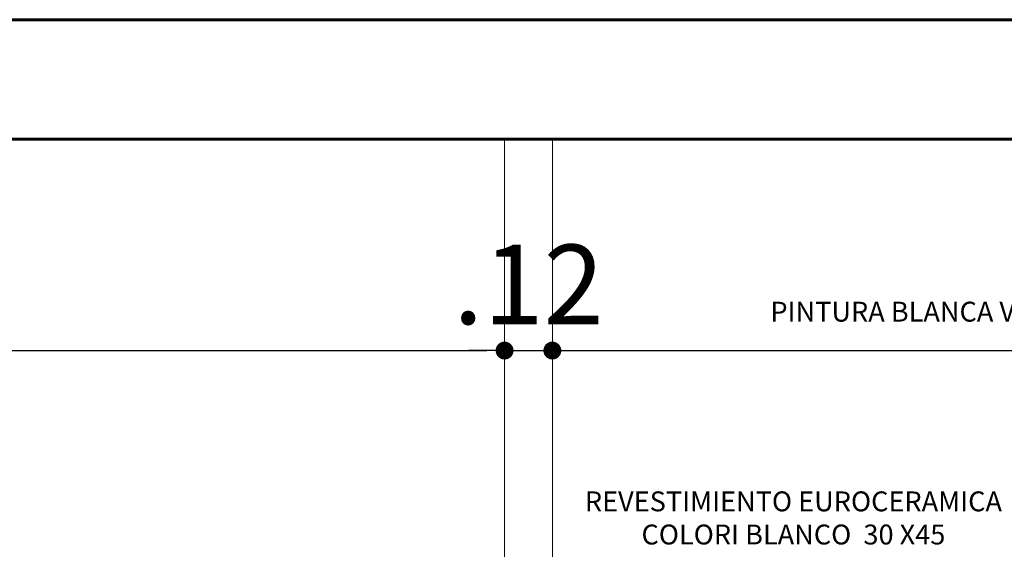
# Model space of a CAD drawing. Units: millimetres. Extents: x 1971 to 2115, y 1315 to 1359.
# Drawn here: x 2024 to 2027, y 1330 to 1331 of the extents above; entities that cross this region are included whole.
import ezdxf

# ---------------------------------------------------------------- set-up
doc = ezdxf.new("R2010")
doc.units = ezdxf.units.MM
for name, color, linetype, lineweight in [('ARQ MUROS', 5, 'Continuous', 60), ('ARQ MUROS BAJOS', 31, 'Continuous', 20), ('ARQ TEXTO', 251, 'Continuous', 35), ('COT50-H', 120, 'Continuous', 5)]:
    doc.layers.add(name, color=color, linetype=linetype, lineweight=lineweight)
doc.styles.add('general', font='arial.ttf')
doc.dimstyles.new('planta50', dxfattribs={"dimtxt": 0.09, "dimasz": 0.035, "dimexe": 0.035, "dimexo": 0.035, "dimgap": 0.04, "dimtad": 1, "dimzin": 4, "dimdsep": 46, "dimtxsty": 'general', "dimblk": 'DOT', "dimcen": 0, "dimclrd": 251, "dimclre": 251, "dimclrt": 120, "dimazin": 0, "dimtfac": 1, "dimtix": 1, "dimtmove": 0, "dimatfit": 3, "dimfxl": 0.035, "dimarcsym": 0})

# ---------------------------------------------------------------- blocks, each defined once
blk = doc.blocks.new('_Dot')
at = {"color": 0, "linetype": 'ByBlock', "lineweight": -2}
blk.add_line((-0.5, 0), (-1, 0), dxfattribs=at)
at = {"color": 0, "linetype": 'ByBlock', "const_width": 0.5}
blk.add_lwpolyline([(-0.25, 0, 1), (0.25, 0, 1)], format="xyb", close=True, dxfattribs=at)
blk = doc.blocks.new('*D336')
at = {"layer": 'COT50-H', "color": 251, "lineweight": -2, "transparency": 16777216}
for p, q in [((2019.0125, 1330.0811), (2019.0125, 1330.4022)), ((2019.0575, 1330.3672), (2025.2975, 1330.3672))]:
    blk.add_line(p, q, dxfattribs=at)
at = {"layer": 'DEFPOINTS', "color": 0, "transparency": 16777216}
for p in [(2025.3425, 1330.3672), (2025.3425, 1330.3672), (2019.0125, 1330.0461)]:
    blk.add_point(p, dxfattribs=at)
at = {"layer": 'COT50-H', "color": 251, "lineweight": -2, "transparency": 16777216, "xscale": 0.045, "yscale": 0.045, "zscale": 0.045, "rotation": 180}
blk.add_blockref('_Dot', (2019.0125, 1330.3672), dxfattribs=at)
at = {"layer": 'COT50-H', "color": 251, "lineweight": -2, "transparency": 16777216, "xscale": 0.045, "yscale": 0.045, "zscale": 0.045}
blk.add_blockref('_Dot', (2025.3425, 1330.3672), dxfattribs=at)
at = {"layer": 'COT50-H', "color": 120, "transparency": 16777216, "insert": (2022.1775, 1330.5094), "char_height": 0.2, "attachment_point": 5, "style": 'general'}
blk.add_mtext('6.33', dxfattribs=at)
blk = doc.blocks.new('*D337')
at = {"layer": 'COT50-H', "color": 251, "lineweight": -2, "transparency": 16777216}
for p, q in [((2025.2975, 1330.3672), (2025.2525, 1330.3672)), ((2025.3425, 1330.3672), (2025.4625, 1330.3672)), ((2025.5075, 1330.3672), (2025.5525, 1330.3672))]:
    blk.add_line(p, q, dxfattribs=at)
at = {"layer": 'DEFPOINTS', "color": 0, "transparency": 16777216}
for p in [(2025.3425, 1330.3672), (2025.4625, 1330.3672), (2025.4625, 1330.3672)]:
    blk.add_point(p, dxfattribs=at)
at = {"layer": 'COT50-H', "color": 251, "lineweight": -2, "transparency": 16777216, "xscale": 0.045, "yscale": 0.045, "zscale": 0.045}
blk.add_blockref('_Dot', (2025.3425, 1330.3672), dxfattribs=at)
at = {"layer": 'COT50-H', "color": 251, "lineweight": -2, "transparency": 16777216, "xscale": 0.045, "yscale": 0.045, "zscale": 0.045, "rotation": 180}
blk.add_blockref('_Dot', (2025.4625, 1330.3672), dxfattribs=at)
at = {"layer": 'COT50-H', "color": 120, "transparency": 16777216, "insert": (2025.4025, 1330.5076), "char_height": 0.2, "attachment_point": 5, "style": 'general'}
blk.add_mtext('.12', dxfattribs=at)
blk = doc.blocks.new('*D338')
at = {"layer": 'COT50-H', "color": 251, "lineweight": -2, "transparency": 16777216}
blk.add_line((2025.5075, 1330.3672), (2029.7695, 1330.3672), dxfattribs=at)
at = {"layer": 'DEFPOINTS', "color": 0, "transparency": 16777216}
for p in [(2025.4625, 1330.3672), (2029.8145, 1330.3672), (2029.8145, 1330.3672)]:
    blk.add_point(p, dxfattribs=at)
at = {"layer": 'COT50-H', "color": 251, "lineweight": -2, "transparency": 16777216, "xscale": 0.045, "yscale": 0.045, "zscale": 0.045, "rotation": 180}
blk.add_blockref('_Dot', (2025.4625, 1330.3672), dxfattribs=at)
at = {"layer": 'COT50-H', "color": 251, "lineweight": -2, "transparency": 16777216, "xscale": 0.045, "yscale": 0.045, "zscale": 0.045}
blk.add_blockref('_Dot', (2029.8145, 1330.3672), dxfattribs=at)
at = {"layer": 'COT50-H', "color": 120, "transparency": 16777216, "insert": (2027.6385, 1330.5094), "char_height": 0.2, "attachment_point": 5, "style": 'general'}
blk.add_mtext('4.35', dxfattribs=at)

msp = doc.modelspace()

# ---------------------------------------------------------------- linework, layer by layer
at = {"layer": 'ARQ MUROS'}
for p, q in [((2022.9425, 1331.1989), (2027.3925, 1331.1989)), ((2022.7925, 1330.8989), (2027.5425, 1330.8989))]:
    msp.add_line(p, q, dxfattribs=at)
at = {"layer": 'ARQ MUROS BAJOS'}
for p, q in [((2025.3425, 1330.8989), (2025.3425, 1327.9789)), ((2025.4625, 1330.8989), (2025.4625, 1327.9789))]:
    msp.add_line(p, q, dxfattribs=at)

# ---------------------------------------------------------------- texts
at = {"layer": 'ARQ TEXTO', "ltscale": 0.02, "char_height": 0.05, "attachment_point": 1, "style": 'general'}
for s, insert in [('PINTURA BLANCA VINILO TIPO 1', (2026.0104, 1330.49)), ('\\pxqc;REVESTIMIENTO EUROCERAMICA\\PCOLORI BLANCO  30 X45', (2023.9026, 1330.0132))]:
    msp.add_mtext_dynamic_manual_height_columns(s, width=4.331297, gutter_width=12.5, heights=[0], dxfattribs=dict(at, insert=insert))

# ---------------------------------------------------------------- dimensions: what is measured, and where the dimension line sits
at = {"layer": 'COT50-H'}
for base, p1, p2, picture, middle in [((2025.3425, 1330.3672), (2019.0125, 1330.0461), (2025.3425, 1330.3672), '*D336', (2022.1775, 1330.5094)), ((2025.4625, 1330.3672), (2025.3425, 1330.3672), (2025.4625, 1330.3672), '*D337', (2025.4025, 1330.5076)), ((2029.8145, 1330.3672), (2025.4625, 1330.3672), (2029.8145, 1330.3672), '*D338', (2027.6385, 1330.5094))]:
    dim = msp.add_linear_dim(base=base, p1=p1, p2=p2, dimstyle='planta50', override={"dimtxt": 0.2, "dimasz": 0.045, "dimtmove": 1, "dimfxl": 0.005, "dimarcsym": 2}, dxfattribs=at)
    dim.commit()
    dim.dimension.update_dxf_attribs({"geometry": picture, "text_midpoint": middle})

doc.saveas('drawing.dxf')
